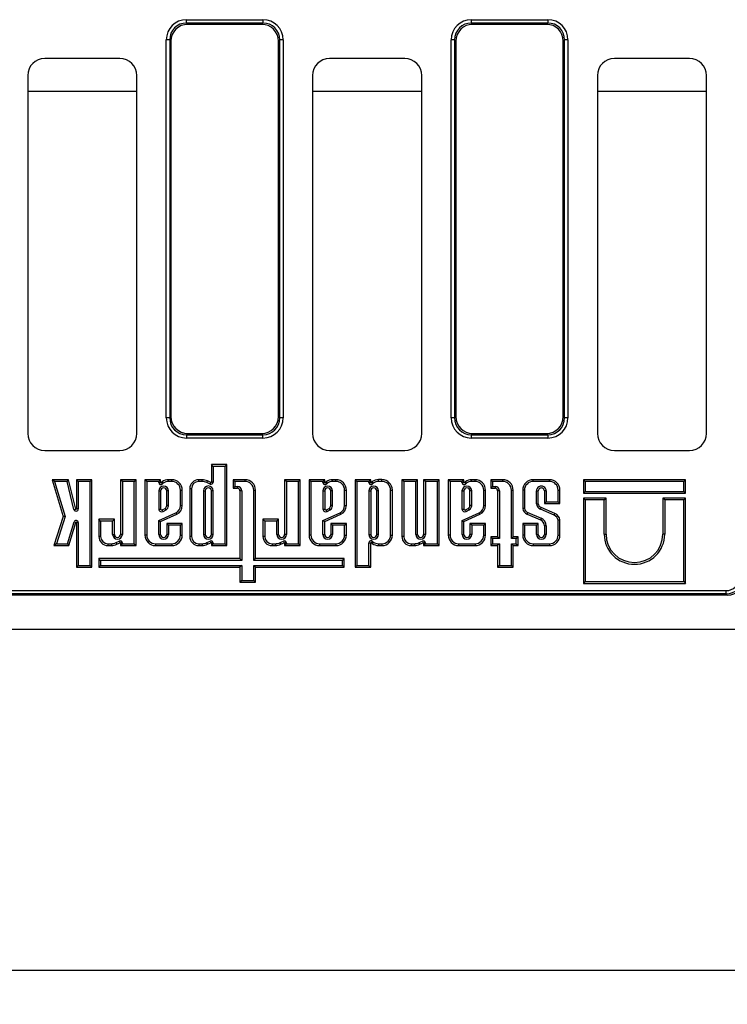
# Model space of a CAD drawing. Units: millimetres. Extents: x 8 to 457, y 1 to 291.
# Drawn here: x 68 to 89, y 89 to 118 of the extents above; entities that cross this region are included whole.
import ezdxf

# ---------------------------------------------------------------- set-up
doc = ezdxf.new("R2010")
doc.units = ezdxf.units.MM
doc.layers.add('FORMAT', color=7, linetype='Continuous')
doc.styles.add('SLDTEXTSTYLE1', font='TXT', dxfattribs={"width": 0.7})
doc.dimstyles.new('SLDDIMSTYLE0', dxfattribs={"dimtxt": 3.393075, "dimasz": 3.5, "dimexe": 0, "dimexo": 0.0625, "dimgap": 0.848269, "dimtad": 1, "dimlfac": 10, "dimrnd": 1e-09, "dimzin": 12, "dimdsep": 46, "dimtxsty": 'SLDTEXTSTYLE1', "dimsah": 1, "dimcen": 0.09, "dimadec": 0, "dimazin": 3, "dimtfac": 1, "dimtofl": 0, "dimtmove": 0, "dimatfit": 3, "dimfxl": 0, "dimfrac": 2, "dimtolj": 1, "dimtzin": 12, "dimarcsym": 0})

# ---------------------------------------------------------------- blocks, each defined once
blk = doc.blocks.new('_D_3')
at = {"layer": 'FORMAT'}
for p, q in [((153.699, 103.568), (153.699, 89.318)), ((52.499, 102.03), (52.499, 89.318)), ((52.499, 90.318), (153.699, 90.318))]:
    blk.add_line(p, q, dxfattribs=at)
for points in [[(52.499, 90.318), (55.999, 89.818), (55.999, 90.818)], [(153.699, 90.318), (150.199, 90.818), (150.199, 89.818)]]:
    blk.add_solid(points, dxfattribs=at)
at = {"layer": 'FORMAT', "insert": (97.869, 95.093), "char_height": 3.7042, "attachment_point": 1, "style": 'SLDTEXTSTYLE1'}
blk.add_mtext('1012', dxfattribs=at)

msp = doc.modelspace()

# ---------------------------------------------------------------- linework, layer by layer
at = {"color": 7, "linetype": 'Continuous', "lineweight": 25}
for p, q in [((73.3531, 118.1061), (73.3531, 118.2046)), ((73.3531, 118.2046), (75.595, 118.2046)), ((75.595, 118.2046), (75.595, 118.1061)), ((81.7031, 118.2046), (83.945, 118.2046)), ((81.7031, 118.2046), (81.7031, 118.1061)), ((83.945, 118.2046), (83.945, 118.1061)), ((73.3531, 118.1061), (73.3915, 118.0678)), ((75.595, 118.1061), (73.3531, 118.1061)), ((75.5567, 118.0678), (73.3915, 118.0678)), ((75.5567, 118.0678), (75.595, 118.1061)), ((81.7031, 118.1061), (81.7415, 118.0678)), ((83.945, 118.1061), (81.7031, 118.1061)), ((83.9067, 118.0678), (81.7415, 118.0678)), ((83.9067, 118.0678), (83.945, 118.1061)), ((72.8607, 117.6137), (72.7623, 117.6137)), ((72.7623, 106.5219), (72.7623, 117.6137)), ((72.8607, 117.6137), (72.8607, 106.5219)), ((72.8991, 117.5754), (72.8607, 117.6137)), ((72.8991, 117.5754), (72.8991, 106.5602)), ((76.0874, 117.6137), (76.0491, 117.5754)), ((76.0491, 106.5602), (76.0491, 117.5754)), ((76.0874, 106.5219), (76.0874, 117.6137)), ((76.1859, 117.6137), (76.0874, 117.6137)), ((76.1859, 117.6137), (76.1859, 106.5219)), ((81.1123, 106.5219), (81.1123, 117.6137)), ((81.2107, 117.6137), (81.1123, 117.6137)), ((81.2491, 117.5754), (81.2107, 117.6137)), ((81.2107, 117.6137), (81.2107, 106.5219)), ((81.2491, 117.5754), (81.2491, 106.5602)), ((84.4374, 117.6137), (84.3991, 117.5754)), ((84.3991, 106.5602), (84.3991, 117.5754)), ((84.4374, 106.5219), (84.4374, 117.6137)), ((84.5359, 117.6137), (84.4374, 117.6137)), ((84.5359, 117.6137), (84.5359, 106.5219)), ((71.3997, 117.0678), (69.1984, 117.0678)), ((79.7497, 117.0678), (77.5484, 117.0678)), ((88.0997, 117.0678), (85.8984, 117.0678)), ((68.6991, 116.5685), (68.6991, 106.0671)), ((71.8991, 106.0671), (71.8991, 116.5685)), ((77.0491, 116.5685), (77.0491, 106.0671)), ((80.2491, 106.0671), (80.2491, 116.5685)), ((85.3991, 116.5685), (85.3991, 106.0671)), ((88.5991, 106.0671), (88.5991, 116.5685)), ((72.8607, 106.5219), (72.7623, 106.5219)), ((72.8607, 106.5219), (72.8991, 106.5602)), ((76.0491, 106.5602), (76.0874, 106.5219)), ((76.1859, 106.5219), (76.0874, 106.5219)), ((81.2107, 106.5219), (81.1123, 106.5219)), ((81.2107, 106.5219), (81.2491, 106.5602)), ((84.3991, 106.5602), (84.4374, 106.5219)), ((84.5359, 106.5219), (84.4374, 106.5219)), ((73.3915, 106.0678), (73.3531, 106.0295)), ((73.3531, 106.0295), (75.595, 106.0295)), ((73.3531, 106.0295), (73.3531, 105.931)), ((73.3915, 106.0678), (75.5567, 106.0678)), ((75.595, 106.0295), (75.5567, 106.0678)), ((75.595, 105.931), (75.595, 106.0295)), ((81.7415, 106.0678), (81.7031, 106.0295)), ((81.7031, 106.0295), (83.945, 106.0295)), ((81.7031, 106.0295), (81.7031, 105.931)), ((81.7415, 106.0678), (83.9067, 106.0678)), ((83.945, 106.0295), (83.9067, 106.0678)), ((83.945, 106.0295), (83.945, 105.931)), ((75.595, 105.931), (73.3531, 105.931)), ((83.945, 105.931), (81.7031, 105.931)), ((69.1984, 105.5678), (71.3997, 105.5678)), ((77.5484, 105.5678), (79.7497, 105.5678)), ((85.8984, 105.5678), (88.0997, 105.5678)), ((74.1369, 105.0973), (74.084, 105.1502)), ((74.084, 105.1502), (74.084, 104.6367)), ((74.5406, 105.1502), (74.084, 105.1502)), ((74.4877, 105.0973), (74.5406, 105.1502)), ((74.5406, 102.776), (74.5406, 105.1502)), ((74.1369, 105.0973), (74.1369, 104.6367)), ((74.4877, 105.0973), (74.1369, 105.0973)), ((74.4877, 102.8289), (74.4877, 105.0973)), ((69.4882, 104.6568), (69.4173, 104.7097)), ((69.4173, 104.7097), (69.737, 103.6308)), ((69.8948, 104.7097), (69.4173, 104.7097)), ((69.4882, 104.6568), (69.7923, 103.6304)), ((69.8533, 104.6568), (69.4882, 104.6568)), ((69.8533, 104.6568), (69.8948, 104.7097)), ((70.0553, 103.8366), (69.8533, 104.6568)), ((70.1067, 103.8492), (69.8948, 104.7097)), ((70.1793, 104.6569), (70.1264, 104.7098)), ((70.583, 104.7098), (70.1264, 104.7098)), ((70.1264, 104.7098), (70.1264, 103.8516)), ((70.5301, 104.6569), (70.1793, 104.6569)), ((70.1793, 104.6569), (70.1793, 103.8516)), ((70.5301, 104.6569), (70.583, 104.7098)), ((70.5301, 102.1948), (70.5301, 104.6569)), ((70.583, 102.1419), (70.583, 104.7098)), ((71.4732, 104.6568), (71.4203, 104.7097)), ((71.8773, 104.7097), (71.4203, 104.7097)), ((71.4203, 104.7097), (71.4203, 103.1037)), ((71.8244, 104.6568), (71.4732, 104.6568)), ((71.4732, 104.6568), (71.4732, 103.1037)), ((71.8244, 104.6568), (71.8773, 104.7097)), ((71.8244, 102.8289), (71.8244, 104.6568)), ((71.8773, 102.776), (71.8773, 104.7097)), ((72.19, 104.6568), (72.1371, 104.7097)), ((72.5937, 104.7097), (72.1371, 104.7097)), ((72.1371, 104.7097), (72.1371, 103.0823)), ((72.5408, 104.6568), (72.19, 104.6568)), ((72.19, 104.6568), (72.19, 103.0823)), ((72.5408, 104.6568), (72.5937, 104.7097)), ((72.5408, 104.6277), (72.5408, 104.6568)), ((72.5408, 104.6277), (72.5937, 104.6277)), ((72.5937, 104.6277), (72.5937, 104.7097)), ((72.6549, 104.5911), (72.6118, 104.6219)), ((72.9242, 104.7095), (72.8214, 104.7095)), ((72.9242, 104.6566), (72.8228, 104.6566)), ((72.9242, 104.6566), (72.9242, 104.7095)), ((73.7151, 104.6568), (73.7151, 104.7097)), ((73.8157, 104.7097), (73.7151, 104.7097)), ((73.8131, 104.6568), (73.7151, 104.6568)), ((74.0472, 104.5798), (73.9527, 104.6243)), ((74.0698, 104.6276), (73.9733, 104.6731)), ((74.0472, 104.5798), (74.0698, 104.6276)), ((74.1369, 104.6367), (74.084, 104.6367)), ((74.7706, 104.6568), (74.7177, 104.7097)), ((75.0712, 104.7097), (74.7177, 104.7097)), ((74.7177, 104.7097), (74.7177, 104.4568)), ((75.0712, 104.6568), (74.7706, 104.6568)), ((74.7706, 104.6568), (74.7706, 104.5097)), ((75.0712, 104.6568), (75.0712, 104.7097)), ((76.2838, 104.6568), (76.2309, 104.7097)), ((76.6879, 104.7097), (76.2309, 104.7097)), ((76.2309, 104.7097), (76.2309, 103.1037)), ((76.2838, 104.6568), (76.2838, 103.1037)), ((76.635, 104.6568), (76.2838, 104.6568)), ((76.635, 104.6568), (76.6879, 104.7097)), ((76.635, 102.8289), (76.635, 104.6568)), ((76.6879, 102.776), (76.6879, 104.7097)), ((77.0006, 104.6568), (76.9477, 104.7097)), ((77.4043, 104.7097), (76.9477, 104.7097)), ((76.9477, 104.7097), (76.9477, 103.0823)), ((77.3514, 104.6568), (77.0006, 104.6568)), ((77.0006, 104.6568), (77.0006, 103.0823)), ((77.3514, 104.6568), (77.4043, 104.7097)), ((77.3514, 104.6277), (77.3514, 104.6568)), ((77.3514, 104.6277), (77.4043, 104.6277)), ((77.4043, 104.6277), (77.4043, 104.7097)), ((77.4655, 104.5911), (77.4224, 104.6219)), ((77.7348, 104.7095), (77.632, 104.7095)), ((77.7348, 104.6566), (77.6334, 104.6566)), ((77.7348, 104.6566), (77.7348, 104.7095)), ((78.3488, 104.6568), (78.2959, 104.7097)), ((78.7525, 104.7097), (78.2959, 104.7097)), ((78.2959, 104.7097), (78.2959, 102.1394)), ((78.3488, 104.6568), (78.3488, 102.1923)), ((78.6996, 104.6568), (78.3488, 104.6568)), ((78.6996, 104.6568), (78.7525, 104.7097)), ((78.6996, 104.6281), (78.6996, 104.6568)), ((78.6996, 104.6281), (78.7525, 104.6281)), ((78.7525, 104.6281), (78.7525, 104.7097)), ((78.8136, 104.5915), (78.7706, 104.6223)), ((79.083, 104.7099), (78.9802, 104.7099)), ((79.083, 104.657), (78.9816, 104.657)), ((79.083, 104.657), (79.083, 104.7099)), ((79.7223, 104.6568), (79.6694, 104.7097)), ((79.6694, 104.7097), (79.6694, 103.0438)), ((80.126, 104.7097), (79.6694, 104.7097)), ((79.7223, 104.6568), (79.7223, 103.0438)), ((80.0731, 104.6568), (79.7223, 104.6568)), ((80.0731, 104.6568), (80.126, 104.7097)), ((80.0731, 103.1037), (80.0731, 104.6568)), ((80.126, 103.1037), (80.126, 104.7097)), ((80.3584, 104.6568), (80.3055, 104.7097)), ((80.3055, 104.7097), (80.3055, 103.1037)), ((80.7625, 104.7097), (80.3055, 104.7097)), ((80.3584, 104.6568), (80.3584, 103.1037)), ((80.7096, 104.6568), (80.3584, 104.6568)), ((80.7096, 104.6568), (80.7625, 104.7097)), ((80.7096, 102.8289), (80.7096, 104.6568)), ((80.7625, 102.776), (80.7625, 104.7097)), ((81.0788, 104.6568), (81.0259, 104.7097)), ((81.4825, 104.7097), (81.0259, 104.7097)), ((81.0259, 104.7097), (81.0259, 103.0823)), ((81.4296, 104.6568), (81.0788, 104.6568)), ((81.0788, 104.6568), (81.0788, 103.0823)), ((81.4296, 104.6568), (81.4825, 104.7097)), ((81.4296, 104.6277), (81.4296, 104.6568)), ((81.4296, 104.6277), (81.4825, 104.6277)), ((81.4825, 104.6277), (81.4825, 104.7097)), ((81.5437, 104.5911), (81.5006, 104.6219)), ((81.813, 104.7095), (81.7102, 104.7095)), ((81.813, 104.6566), (81.7116, 104.6566)), ((81.813, 104.6566), (81.813, 104.7095)), ((82.3242, 104.6568), (82.2713, 104.7097)), ((82.2713, 104.7097), (82.2713, 104.4568)), ((82.6248, 104.7097), (82.2713, 104.7097)), ((82.3242, 104.6568), (82.3242, 104.5097)), ((82.6248, 104.6568), (82.3242, 104.6568)), ((82.6248, 104.6568), (82.6248, 104.7097)), ((83.5149, 104.6568), (83.5149, 104.7097)), ((83.9954, 104.7097), (83.5149, 104.7097)), ((83.9954, 104.6568), (83.5149, 104.6568)), ((83.9954, 104.6568), (83.9954, 104.7097)), ((85.0435, 104.6568), (84.9906, 104.7097)), ((84.9906, 104.7097), (84.9906, 104.3131)), ((87.9808, 104.7097), (84.9906, 104.7097)), ((85.0435, 104.6568), (85.0435, 104.366)), ((87.9279, 104.6568), (85.0435, 104.6568)), ((87.9279, 104.6568), (87.9808, 104.7097)), ((87.9279, 104.366), (87.9279, 104.6568)), ((87.9808, 104.3131), (87.9808, 104.7097)), ((72.5408, 104.3783), (72.5408, 103.8417)), ((72.5408, 104.3783), (72.5937, 104.3783)), ((72.5937, 104.3783), (72.5937, 103.8477)), ((72.8261, 104.3783), (72.7732, 104.3783)), ((72.7732, 103.9491), (72.7732, 104.3783)), ((72.8261, 103.9457), (72.8261, 104.3783)), ((73.1774, 103.9498), (73.1774, 104.4035)), ((73.1774, 104.4035), (73.2303, 104.4035)), ((73.2303, 103.9497), (73.2303, 104.4035)), ((73.5005, 104.4422), (73.4476, 104.4422)), ((73.4476, 104.4422), (73.4476, 103.0438)), ((73.5005, 104.4422), (73.5005, 103.0438)), ((73.8513, 104.3822), (73.9042, 104.3822)), ((73.8513, 104.3822), (73.8513, 103.1037)), ((73.9042, 104.3822), (73.9042, 103.1037)), ((74.1365, 104.3822), (74.0836, 104.3822)), ((74.0836, 103.1037), (74.0836, 104.3822)), ((74.1365, 103.1037), (74.1365, 104.3822)), ((74.7706, 104.5097), (74.7177, 104.4568)), ((74.7177, 104.4568), (74.8442, 104.4568)), ((74.7706, 104.5097), (74.8442, 104.5097)), ((74.8442, 104.5097), (74.8442, 104.4568)), ((74.9736, 104.3803), (74.9207, 104.3803)), ((74.9207, 104.3803), (74.9207, 102.3938)), ((74.9736, 104.3803), (74.9736, 102.3409)), ((75.3244, 104.4036), (75.3773, 104.4036)), ((75.3244, 102.3409), (75.3244, 104.4036)), ((75.3773, 102.3938), (75.3773, 104.4036)), ((77.3514, 104.3783), (77.4043, 104.3783)), ((77.3514, 104.3783), (77.3514, 103.8417)), ((77.4043, 104.3783), (77.4043, 103.8477)), ((77.6366, 104.3783), (77.5837, 104.3783)), ((77.5837, 103.9491), (77.5837, 104.3783)), ((77.6366, 103.9457), (77.6366, 104.3783)), ((77.988, 104.4035), (78.0409, 104.4035)), ((77.988, 103.9498), (77.988, 104.4035)), ((78.0409, 103.9497), (78.0409, 104.4035)), ((78.6996, 104.3783), (78.6996, 103.1037)), ((78.6996, 104.3783), (78.7525, 104.3783)), ((78.7525, 104.3783), (78.7525, 103.1037)), ((78.9848, 104.3783), (78.9319, 104.3783)), ((78.9319, 103.1037), (78.9319, 104.3783)), ((78.9848, 103.1037), (78.9848, 104.3783)), ((79.3362, 103.0825), (79.3362, 104.4038)), ((79.3362, 104.4038), (79.3891, 104.4038)), ((79.3891, 103.0825), (79.3891, 104.4038)), ((81.4296, 104.3783), (81.4825, 104.3783)), ((81.4296, 104.3783), (81.4296, 103.8417)), ((81.4825, 104.3783), (81.4825, 103.8477)), ((81.7149, 104.3783), (81.662, 104.3783)), ((81.662, 103.9491), (81.662, 104.3783)), ((81.7149, 103.9457), (81.7149, 104.3783)), ((82.0662, 104.4035), (82.1191, 104.4035)), ((82.0662, 103.9498), (82.0662, 104.4035)), ((82.1191, 103.9497), (82.1191, 104.4035)), ((82.3242, 104.5097), (82.2713, 104.4568)), ((82.2713, 104.4568), (82.3978, 104.4568)), ((82.3242, 104.5097), (82.3978, 104.5097)), ((82.3978, 104.5097), (82.3978, 104.4568)), ((82.5272, 104.3803), (82.4743, 104.3803)), ((82.4743, 104.3803), (82.4743, 103.0371)), ((82.5272, 104.3803), (82.5272, 102.9842)), ((82.878, 102.9842), (82.878, 104.4036)), ((82.878, 104.4036), (82.9309, 104.4036)), ((82.9309, 103.0371), (82.9309, 104.4036)), ((83.2617, 104.4036), (83.2088, 104.4036)), ((83.2088, 104.4036), (83.2088, 103.8615)), ((83.2617, 104.4036), (83.2617, 103.8665)), ((83.6125, 104.3783), (83.6654, 104.3783)), ((83.6125, 104.001), (83.6125, 104.3783)), ((83.6654, 104.0036), (83.6654, 104.3783)), ((83.8978, 104.3783), (83.8449, 104.3783)), ((83.8449, 104.3783), (83.8449, 104.0094)), ((83.8978, 104.3783), (83.8978, 104.0623)), ((84.2486, 104.0623), (84.2486, 104.4036)), ((84.2486, 104.4036), (84.3015, 104.4036)), ((84.3015, 104.0094), (84.3015, 104.4036)), ((85.0435, 104.366), (84.9906, 104.3131)), ((84.9906, 104.3131), (87.9808, 104.3131)), ((85.0435, 104.366), (87.9279, 104.366)), ((87.9279, 104.366), (87.9808, 104.3131)), ((83.8978, 104.0623), (83.8449, 104.0094)), ((83.8449, 104.0094), (84.3015, 104.0094)), ((83.8978, 104.0623), (84.2486, 104.0623)), ((84.2486, 104.0623), (84.3015, 104.0094)), ((85.0435, 104.1175), (84.9906, 104.1704)), ((85.6526, 104.1704), (84.9906, 104.1704)), ((84.9906, 104.1704), (84.9906, 101.6678)), ((85.5997, 104.1175), (85.0435, 104.1175)), ((85.0435, 104.1175), (85.0435, 101.7207)), ((85.5997, 104.1175), (85.6526, 104.1704)), ((85.5997, 103.1119), (85.5997, 104.1175)), ((85.6526, 103.1119), (85.6526, 104.1704)), ((87.3717, 104.1175), (87.3189, 104.1704)), ((87.3189, 104.1704), (87.3189, 103.1119)), ((87.9808, 104.1704), (87.3189, 104.1704)), ((87.3717, 104.1175), (87.3717, 103.1119)), ((87.9279, 104.1175), (87.3717, 104.1175)), ((87.9279, 104.1175), (87.9808, 104.1704)), ((87.9279, 101.7207), (87.9279, 104.1175)), ((87.9808, 101.6678), (87.9808, 104.1704)), ((70.0553, 103.8366), (70.1067, 103.8492)), ((70.1793, 103.8516), (70.1264, 103.8516)), ((72.5414, 103.5154), (73.0444, 103.7409)), ((72.6428, 103.826), (72.7258, 103.8679)), ((72.6663, 103.7786), (72.7537, 103.8227)), ((73.0444, 103.7409), (73.0665, 103.6928)), ((73.1774, 103.9498), (73.2303, 103.9497)), ((77.3519, 103.5154), (77.855, 103.7409)), ((77.4534, 103.826), (77.5364, 103.8679)), ((77.4769, 103.7786), (77.5643, 103.8227)), ((77.855, 103.7409), (77.8771, 103.6928)), ((77.988, 103.9498), (78.0409, 103.9497)), ((81.4302, 103.5154), (81.9332, 103.7409)), ((81.5316, 103.826), (81.6146, 103.8679)), ((81.5551, 103.7786), (81.6425, 103.8227)), ((81.9332, 103.7409), (81.9553, 103.6928)), ((82.0662, 103.9498), (82.1191, 103.9497)), ((83.3602, 103.75), (83.7479, 103.5778)), ((84.1331, 103.6656), (83.7303, 103.8435)), ((84.1536, 103.7144), (83.7507, 103.8923)), ((69.737, 103.6308), (69.4694, 102.7762)), ((69.7923, 103.6304), (69.5414, 102.8291)), ((69.7923, 103.6304), (69.737, 103.6308)), ((69.8688, 102.8291), (70.056, 103.4692)), ((69.9085, 102.7762), (70.1068, 103.4543)), ((70.056, 103.4692), (70.1068, 103.4543)), ((70.1793, 103.4515), (70.1264, 103.4515)), ((70.1264, 103.4515), (70.1264, 102.1419)), ((70.1793, 103.4515), (70.1793, 102.1948)), ((70.8371, 103.4968), (70.7843, 103.5497)), ((70.7843, 103.5497), (70.7843, 103.0438)), ((71.2408, 103.5497), (70.7843, 103.5497)), ((70.8371, 103.4968), (70.8371, 103.0438)), ((71.1879, 103.4968), (70.8371, 103.4968)), ((71.1879, 103.4968), (71.2408, 103.5497)), ((71.1879, 103.1037), (71.1879, 103.4968)), ((71.2408, 103.1037), (71.2408, 103.5497)), ((72.5414, 103.1036), (72.5414, 103.5154)), ((72.5414, 103.5154), (72.5943, 103.4811)), ((72.5943, 103.4811), (73.0665, 103.6928)), ((72.5943, 103.1036), (72.5943, 103.4811)), ((72.8266, 103.3705), (72.7737, 103.4234)), ((72.7737, 103.4234), (72.7737, 103.1036)), ((73.2298, 103.4234), (72.7737, 103.4234)), ((73.1769, 103.3705), (73.2298, 103.4234)), ((73.2298, 103.0823), (73.2298, 103.4234)), ((75.6477, 103.4968), (75.5948, 103.5497)), ((75.5948, 103.5497), (75.5948, 103.0438)), ((76.0514, 103.5497), (75.5948, 103.5497)), ((75.6477, 103.4968), (75.6477, 103.0438)), ((75.9985, 103.4968), (75.6477, 103.4968)), ((75.9985, 103.4968), (76.0514, 103.5497)), ((75.9985, 103.1037), (75.9985, 103.4968)), ((76.0514, 103.1037), (76.0514, 103.5497)), ((77.3519, 103.1036), (77.3519, 103.5154)), ((77.3519, 103.5154), (77.4048, 103.4811)), ((77.4048, 103.4811), (77.8771, 103.6928)), ((77.4048, 103.1036), (77.4048, 103.4811)), ((77.6372, 103.3705), (77.5843, 103.4234)), ((78.0403, 103.4234), (77.5843, 103.4234)), ((77.5843, 103.4234), (77.5843, 103.1036)), ((77.9874, 103.3705), (78.0403, 103.4234)), ((78.0403, 103.0823), (78.0403, 103.4234)), ((81.4302, 103.1036), (81.4302, 103.5154)), ((81.4302, 103.5154), (81.4831, 103.4811)), ((81.4831, 103.4811), (81.9553, 103.6928)), ((81.4831, 103.1036), (81.4831, 103.4811)), ((81.7154, 103.3705), (81.6625, 103.4234)), ((81.6625, 103.4234), (81.6625, 103.1036)), ((82.1186, 103.4234), (81.6625, 103.4234)), ((82.0657, 103.3705), (82.1186, 103.4234)), ((82.1186, 103.0823), (82.1186, 103.4234)), ((83.2617, 103.3707), (83.2088, 103.4236)), ((83.6654, 103.4236), (83.2088, 103.4236)), ((83.2088, 103.4236), (83.2088, 103.0823)), ((83.3399, 103.7011), (83.7275, 103.529)), ((83.6125, 103.3707), (83.6654, 103.4236)), ((83.6654, 103.1037), (83.6654, 103.4236)), ((84.2486, 103.0823), (84.2486, 103.5245)), ((84.3015, 103.0823), (84.3015, 103.5289)), ((72.8266, 103.3705), (72.8266, 103.1036)), ((73.1769, 103.3705), (72.8266, 103.3705)), ((73.1769, 103.0823), (73.1769, 103.3705)), ((77.6372, 103.3705), (77.6372, 103.1036)), ((77.9874, 103.3705), (77.6372, 103.3705)), ((77.9874, 103.0823), (77.9874, 103.3705)), ((81.7154, 103.3705), (81.7154, 103.1036)), ((82.0657, 103.3705), (81.7154, 103.3705)), ((82.0657, 103.0823), (82.0657, 103.3705)), ((83.2617, 103.3707), (83.2617, 103.0823)), ((83.6125, 103.3707), (83.2617, 103.3707)), ((83.6125, 103.1037), (83.6125, 103.3707)), ((83.8978, 103.3574), (83.8449, 103.3574)), ((83.8449, 103.3574), (83.8449, 103.1037)), ((83.8978, 103.3574), (83.8978, 103.1037)), ((70.8371, 103.0438), (70.7843, 103.0438)), ((71.1879, 103.1037), (71.2408, 103.1037)), ((71.2894, 102.8616), (71.3839, 102.9062)), ((71.31, 102.8129), (71.4065, 102.8583)), ((71.3839, 102.9062), (71.4065, 102.8583)), ((71.4732, 103.1037), (71.4203, 103.1037)), ((71.4736, 102.8493), (71.4207, 102.8493)), ((71.4207, 102.8493), (71.4207, 102.776)), ((71.4736, 102.8493), (71.4736, 102.8289)), ((72.19, 103.0823), (72.1371, 103.0823)), ((72.5414, 103.1036), (72.5943, 103.1036)), ((72.8266, 103.1036), (72.7737, 103.1036)), ((73.1769, 103.0823), (73.2298, 103.0823)), ((73.5005, 103.0438), (73.4476, 103.0438)), ((73.8513, 103.1037), (73.9042, 103.1037)), ((73.9527, 102.8616), (74.0472, 102.9062)), ((73.9733, 102.8129), (74.0698, 102.8583)), ((74.0472, 102.9062), (74.0698, 102.8583)), ((74.1365, 103.1037), (74.0836, 103.1037)), ((74.1369, 102.8493), (74.084, 102.8493)), ((74.084, 102.8493), (74.084, 102.776)), ((74.1369, 102.8493), (74.1369, 102.8289)), ((75.6477, 103.0438), (75.5948, 103.0438)), ((75.9985, 103.1037), (76.0514, 103.1037)), ((76.1, 102.8616), (76.1945, 102.9062)), ((76.1206, 102.8129), (76.217, 102.8583)), ((76.1945, 102.9062), (76.217, 102.8583)), ((76.2838, 103.1037), (76.2309, 103.1037)), ((76.2842, 102.8493), (76.2313, 102.8493)), ((76.2313, 102.8493), (76.2313, 102.776)), ((76.2842, 102.8493), (76.2842, 102.8289)), ((77.0006, 103.0823), (76.9477, 103.0823)), ((77.3519, 103.1036), (77.4048, 103.1036)), ((77.6372, 103.1036), (77.5843, 103.1036)), ((77.9874, 103.0823), (78.0403, 103.0823)), ((78.6996, 103.1037), (78.7525, 103.1037)), ((78.6996, 102.1923), (78.6996, 102.8582)), ((78.6996, 102.8582), (78.7525, 102.8582)), ((78.7525, 102.1394), (78.7525, 102.8582)), ((78.8136, 102.8948), (78.7706, 102.864)), ((78.9848, 103.1037), (78.9319, 103.1037)), ((79.3362, 103.0825), (79.3891, 103.0825)), ((79.7223, 103.0438), (79.6694, 103.0438)), ((80.0731, 103.1037), (80.126, 103.1037)), ((80.1746, 102.8616), (80.2691, 102.9062)), ((80.1952, 102.8129), (80.2916, 102.8583)), ((80.2691, 102.9062), (80.2916, 102.8583)), ((80.3584, 103.1037), (80.3055, 103.1037)), ((80.3588, 102.8493), (80.3059, 102.8493)), ((80.3059, 102.8493), (80.3059, 102.776)), ((80.3588, 102.8493), (80.3588, 102.8289)), ((81.0788, 103.0823), (81.0259, 103.0823)), ((81.4302, 103.1036), (81.4831, 103.1036)), ((81.7154, 103.1036), (81.6625, 103.1036)), ((82.0657, 103.0823), (82.1186, 103.0823)), ((82.3242, 102.9842), (82.2713, 103.0371)), ((82.4743, 103.0371), (82.2713, 103.0371)), ((82.2713, 103.0371), (82.2713, 102.7762)), ((82.3242, 102.9842), (82.3242, 102.8291)), ((82.5272, 102.9842), (82.3242, 102.9842)), ((82.5272, 102.9842), (82.4743, 103.0371)), ((82.878, 102.9842), (82.9309, 103.0371)), ((83.0196, 102.9842), (82.878, 102.9842)), ((83.0725, 103.0371), (82.9309, 103.0371)), ((83.0196, 102.9842), (83.0725, 103.0371)), ((83.0196, 102.8291), (83.0196, 102.9842)), ((83.0725, 102.7762), (83.0725, 103.0371)), ((83.2617, 103.0823), (83.2088, 103.0823)), ((83.6125, 103.1037), (83.6654, 103.1037)), ((83.8978, 103.1037), (83.8449, 103.1037)), ((84.2486, 103.0823), (84.3015, 103.0823)), ((85.5997, 103.1119), (85.6526, 103.1119)), ((87.3717, 103.1119), (87.3189, 103.1119)), ((69.5414, 102.8291), (69.4694, 102.7762)), ((69.4694, 102.7762), (69.9085, 102.7762)), ((69.5414, 102.8291), (69.8688, 102.8291)), ((69.8688, 102.8291), (69.9085, 102.7762)), ((71.0518, 102.8291), (71.1498, 102.8291)), ((71.0518, 102.8291), (71.0518, 102.7762)), ((71.0518, 102.7762), (71.1524, 102.7762)), ((71.4736, 102.8289), (71.4207, 102.776)), ((71.4207, 102.776), (71.8773, 102.776)), ((71.4736, 102.8289), (71.8244, 102.8289)), ((71.8244, 102.8289), (71.8773, 102.776)), ((72.4432, 102.8291), (72.9237, 102.8291)), ((72.4432, 102.8291), (72.4432, 102.7762)), ((72.4432, 102.7762), (72.9237, 102.7762)), ((72.9237, 102.8291), (72.9237, 102.7762)), ((73.7151, 102.8291), (73.8131, 102.8291)), ((73.7151, 102.8291), (73.7151, 102.7762)), ((73.7151, 102.7762), (73.8157, 102.7762)), ((74.1369, 102.8289), (74.084, 102.776)), ((74.084, 102.776), (74.5406, 102.776)), ((74.1369, 102.8289), (74.4877, 102.8289)), ((74.4877, 102.8289), (74.5406, 102.776)), ((75.8624, 102.8291), (75.9604, 102.8291)), ((75.8624, 102.8291), (75.8624, 102.7762)), ((75.8624, 102.7762), (75.963, 102.7762)), ((76.2842, 102.8289), (76.2313, 102.776)), ((76.2313, 102.776), (76.6879, 102.776)), ((76.2842, 102.8289), (76.635, 102.8289)), ((76.635, 102.8289), (76.6879, 102.776)), ((77.2538, 102.8291), (77.7342, 102.8291)), ((77.2538, 102.8291), (77.2538, 102.7762)), ((77.2538, 102.7762), (77.7342, 102.7762)), ((77.7342, 102.8291), (77.7342, 102.7762)), ((78.9802, 102.7764), (79.083, 102.7764)), ((78.9816, 102.8293), (79.083, 102.8293)), ((79.083, 102.8293), (79.083, 102.7764)), ((79.937, 102.8291), (80.035, 102.8291)), ((79.937, 102.8291), (79.937, 102.7762)), ((79.937, 102.7762), (80.0376, 102.7762)), ((80.3588, 102.8289), (80.3059, 102.776)), ((80.3059, 102.776), (80.7625, 102.776)), ((80.3588, 102.8289), (80.7096, 102.8289)), ((80.7096, 102.8289), (80.7625, 102.776)), ((81.332, 102.8291), (81.8125, 102.8291)), ((81.332, 102.8291), (81.332, 102.7762)), ((81.332, 102.7762), (81.8125, 102.7762)), ((81.8125, 102.8291), (81.8125, 102.7762)), ((82.3242, 102.8291), (82.2713, 102.7762)), ((82.2713, 102.7762), (82.4743, 102.7762)), ((82.3242, 102.8291), (82.5272, 102.8291)), ((82.5272, 102.8291), (82.4743, 102.7762)), ((82.4743, 102.7762), (82.4743, 102.1394)), ((82.5272, 102.8291), (82.5272, 102.1923)), ((82.878, 102.8291), (83.0196, 102.8291)), ((82.878, 102.1923), (82.878, 102.8291)), ((82.878, 102.8291), (82.9309, 102.7762)), ((82.9309, 102.7762), (83.0725, 102.7762)), ((82.9309, 102.1394), (82.9309, 102.7762)), ((83.0196, 102.8291), (83.0725, 102.7762)), ((83.5149, 102.8291), (83.9954, 102.8291)), ((83.5149, 102.8291), (83.5149, 102.7762)), ((83.5149, 102.7762), (83.9954, 102.7762)), ((83.9954, 102.8291), (83.9954, 102.7762)), ((70.8371, 102.3409), (70.7843, 102.3938)), ((70.7843, 102.3938), (70.7843, 102.1394)), ((74.9207, 102.3938), (70.7843, 102.3938)), ((70.8371, 102.3409), (70.8371, 102.1923)), ((74.9736, 102.3409), (70.8371, 102.3409)), ((74.9736, 102.3409), (74.9207, 102.3938)), ((75.3244, 102.3409), (75.3773, 102.3938)), ((77.926, 102.3409), (75.3244, 102.3409)), ((77.9789, 102.3938), (75.3773, 102.3938)), ((77.926, 102.3409), (77.9789, 102.3938)), ((77.926, 102.1923), (77.926, 102.3409)), ((77.9789, 102.1394), (77.9789, 102.3938)), ((70.1793, 102.1948), (70.1264, 102.1419)), ((70.1264, 102.1419), (70.583, 102.1419)), ((70.1793, 102.1948), (70.5301, 102.1948)), ((70.5301, 102.1948), (70.583, 102.1419)), ((70.8371, 102.1923), (70.7843, 102.1394)), ((70.7843, 102.1394), (74.9207, 102.1394)), ((70.8371, 102.1923), (74.9736, 102.1923)), ((74.9736, 102.1923), (74.9207, 102.1394)), ((74.9207, 102.1394), (74.9207, 101.701)), ((74.9736, 102.1923), (74.9736, 101.7539)), ((75.3244, 102.1923), (77.926, 102.1923)), ((75.3244, 101.7539), (75.3244, 102.1923)), ((75.3244, 102.1923), (75.3773, 102.1394)), ((75.3773, 101.701), (75.3773, 102.1394)), ((75.3773, 102.1394), (77.9789, 102.1394)), ((77.926, 102.1923), (77.9789, 102.1394)), ((78.3488, 102.1923), (78.2959, 102.1394)), ((78.2959, 102.1394), (78.7525, 102.1394)), ((78.3488, 102.1923), (78.6996, 102.1923)), ((78.6996, 102.1923), (78.7525, 102.1394)), ((82.5272, 102.1923), (82.4743, 102.1394)), ((82.4743, 102.1394), (82.9309, 102.1394)), ((82.5272, 102.1923), (82.878, 102.1923)), ((82.878, 102.1923), (82.9309, 102.1394)), ((74.9736, 101.7539), (74.9207, 101.701)), ((74.9207, 101.701), (75.3773, 101.701)), ((74.9736, 101.7539), (75.3244, 101.7539)), ((75.3244, 101.7539), (75.3773, 101.701)), ((85.0435, 101.7207), (84.9906, 101.6678)), ((85.0435, 101.7207), (87.9279, 101.7207)), ((87.9279, 101.7207), (87.9808, 101.6678)), ((68.2298, 101.4546), (89.1683, 101.4546)), ((84.9906, 101.6678), (87.9808, 101.6678)), ((89.1683, 101.4546), (89.1683, 101.3561)), ((89.2067, 101.3178), (68.1915, 101.3178)), ((89.1683, 101.3561), (68.2298, 101.3561)), ((89.2067, 101.3178), (89.1683, 101.3561)), ((153.6991, 100.3178), (53.6991, 100.3178))]:
    msp.add_line(p, q, dxfattribs=at)
at = {"color": 8, "linetype": 'Continuous', "lineweight": 25}
for p, q in [((68.6991, 116.1063), (71.8991, 116.1063)), ((77.0491, 116.1063), (80.2491, 116.1063)), ((85.3991, 116.1063), (88.5991, 116.1063))]:
    msp.add_line(p, q, dxfattribs=at)
at = {"color": 7, "linetype": 'Continuous', "lineweight": 25}
for centre, radius, start, end in [((72.6037, 104.6277), 0.0629, 180, 324.42836), ((72.6037, 104.6277), 0.01, 180, 324.42836), ((72.7184, 104.5457), 0.131, 126.57532, 144.42836), ((72.8397, 104.3442), 0.3658, 92.86453, 123.02294), ((72.7184, 104.5457), 0.0781, 127.67105, 144.42836), ((72.8397, 104.3442), 0.3129, 93.09724, 122.69549), ((72.9242, 104.4035), 0.3061, 0, 90), ((72.9242, 104.4035), 0.2532, 0, 90), ((73.7151, 104.4422), 0.2675, 90, 180), ((73.7151, 104.4422), 0.2146, 90, 180), ((73.7568, 104.0989), 0.5608, 69.54798, 84.23489), ((73.7568, 104.0989), 0.6137, 69.33704, 84.48917), ((74.074, 104.6367), 0.0629, 244.76415, 0), ((74.074, 104.6367), 0.01, 244.76415, 0), ((75.0712, 104.4036), 0.3061, 0, 90), ((75.0712, 104.4036), 0.2532, 0, 90), ((77.4143, 104.6277), 0.0629, 180, 324.42836), ((77.4143, 104.6277), 0.01, 180, 324.42836), ((77.529, 104.5457), 0.131, 126.57532, 144.42836), ((77.6503, 104.3442), 0.3658, 92.86453, 123.02294), ((77.529, 104.5457), 0.0781, 127.67105, 144.42836), ((77.6503, 104.3442), 0.3129, 93.09724, 122.69549), ((77.7348, 104.4035), 0.3061, 0, 90), ((77.7348, 104.4035), 0.2532, 0, 90), ((78.7625, 104.6281), 0.0629, 180, 324.42836), ((78.7625, 104.6281), 0.01, 180, 324.42836), ((78.8771, 104.5461), 0.131, 126.57532, 144.42836), ((78.9985, 104.3445), 0.3658, 92.86453, 123.02294), ((78.8771, 104.5461), 0.0781, 127.67105, 144.42836), ((78.9985, 104.3445), 0.3129, 93.09724, 122.69549), ((79.083, 104.4038), 0.3061, 0, 90), ((79.083, 104.4038), 0.2532, 0, 90), ((81.4925, 104.6277), 0.0629, 180, 324.42836), ((81.4925, 104.6277), 0.01, 180, 324.42836), ((81.6072, 104.5457), 0.131, 126.57532, 144.42836), ((81.7285, 104.3442), 0.3658, 92.86453, 123.02294), ((81.6072, 104.5457), 0.0781, 127.67105, 144.42836), ((81.7285, 104.3442), 0.3129, 93.09724, 122.69549), ((81.813, 104.4035), 0.3061, 0, 90), ((81.813, 104.4035), 0.2532, 0, 90), ((82.6248, 104.4036), 0.3061, 0, 90), ((82.6248, 104.4036), 0.2532, 0, 90), ((83.5149, 104.4036), 0.3061, 90, 180), ((83.5149, 104.4036), 0.2532, 90, 180), ((83.9954, 104.4036), 0.3061, 0, 90), ((83.9954, 104.4036), 0.2532, 0, 90), ((72.6834, 104.3783), 0.1426, 0, 180), ((72.6834, 104.3783), 0.0897, 0, 180), ((73.9939, 104.3822), 0.1426, 0, 180), ((73.9939, 104.3822), 0.0897, 0, 180), ((74.8442, 104.3803), 0.1294, 0, 90), ((74.8442, 104.3803), 0.0765, 0, 90), ((77.494, 104.3783), 0.1426, 0, 180), ((77.494, 104.3783), 0.0897, 0, 180), ((78.8422, 104.3783), 0.1426, 0, 180), ((78.8422, 104.3783), 0.0897, 0, 180), ((81.5722, 104.3783), 0.1426, 0, 180), ((81.5722, 104.3783), 0.0897, 0, 180), ((82.3978, 104.3803), 0.1294, 0, 90), ((82.3978, 104.3803), 0.0765, 0, 90), ((83.7552, 104.3783), 0.1426, 359.99976, 180.00038), ((83.7552, 104.3783), 0.0897, 359.99962, 180.00038), ((83.8002, 104.0185), 0.1885, 185.35077, 248.21719), ((83.8002, 104.0185), 0.1356, 186.30963, 248.58273), ((70.1164, 103.8516), 0.0629, 193.83583, 0), ((70.1164, 103.8516), 0.01, 193.83583, 0), ((72.6275, 103.8577), 0.0881, 190.44708, 296.15016), ((72.6275, 103.8577), 0.0352, 196.56104, 295.77478), ((72.6506, 103.9662), 0.1238, 307.44651, 352.05492), ((72.6506, 103.9662), 0.1767, 305.70658, 353.3515), ((72.9454, 103.9507), 0.232, 295.27262, 359.76739), ((72.9454, 103.9507), 0.2849, 295.1629, 359.79009), ((77.438, 103.8577), 0.0881, 190.44708, 296.15016), ((77.438, 103.8577), 0.0352, 196.56104, 295.77478), ((77.4612, 103.9662), 0.1238, 307.44651, 352.05492), ((77.4612, 103.9662), 0.1767, 305.70658, 353.3515), ((77.7559, 103.9507), 0.232, 295.27262, 359.76739), ((77.7559, 103.9507), 0.2849, 295.1629, 359.79009), ((81.5163, 103.8577), 0.0881, 190.44708, 296.15016), ((81.5163, 103.8577), 0.0352, 196.56104, 295.77478), ((81.5394, 103.9662), 0.1238, 307.44651, 352.05492), ((81.5394, 103.9662), 0.1767, 305.70658, 353.3515), ((81.8342, 103.9507), 0.232, 295.27262, 359.76739), ((81.8342, 103.9507), 0.2849, 295.1629, 359.79009), ((83.4173, 103.898), 0.2116, 189.93075, 248.54789), ((83.4173, 103.898), 0.1587, 191.47195, 248.93234), ((84.0647, 103.4919), 0.2396, 8.87902, 68.24345), ((70.1164, 103.4515), 0.0629, 0, 163.69547), ((70.1164, 103.4515), 0.01, 0, 163.69547), ((83.6604, 103.3572), 0.1845, 0.05954, 68.66109), ((83.6604, 103.3572), 0.2374, 0.04627, 68.35346), ((84.0647, 103.4919), 0.1867, 10.06136, 68.51816), ((71.0518, 103.0438), 0.2675, 180, 270), ((71.0518, 103.0438), 0.2146, 180, 270), ((71.0934, 103.3871), 0.5608, 275.76511, 290.45202), ((71.3306, 103.1037), 0.1426, 180.00026, 359.99959), ((71.3306, 103.1037), 0.0897, 180.00041, 359.99959), ((71.4107, 102.8493), 0.0629, 0, 115.23585), ((71.4107, 102.8493), 0.01, 0, 115.23585), ((72.4432, 103.0823), 0.3061, 180, 270), ((72.4432, 103.0823), 0.2532, 180, 270), ((72.684, 103.1036), 0.1426, 180.00023, 359.99964), ((72.684, 103.1036), 0.0897, 180.00036, 359.99964), ((72.9237, 103.0823), 0.2532, 270, 0), ((72.9237, 103.0823), 0.3061, 270, 0), ((73.7151, 103.0438), 0.2675, 180, 270), ((73.7151, 103.0438), 0.2146, 180, 270), ((73.7568, 103.3871), 0.5608, 275.76511, 290.45202), ((73.9939, 103.1037), 0.1426, 180, 0), ((73.9939, 103.1037), 0.0897, 180, 0), ((74.074, 102.8493), 0.0629, 0, 115.23585), ((74.074, 102.8493), 0.01, 0, 115.23585), ((75.8624, 103.0438), 0.2675, 180, 270), ((75.8624, 103.0438), 0.2146, 180, 270), ((75.904, 103.3871), 0.5608, 275.76511, 290.45202), ((76.1412, 103.1037), 0.1426, 180.00024, 359.99962), ((76.1412, 103.1037), 0.0897, 180.00038, 359.99962), ((76.2213, 102.8493), 0.0629, 0, 115.23585), ((76.2213, 102.8493), 0.01, 0, 115.23585), ((77.2538, 103.0823), 0.3061, 180, 270), ((77.2538, 103.0823), 0.2532, 180, 270), ((77.4946, 103.1036), 0.1426, 180.00026, 359.99958), ((77.4946, 103.1036), 0.0897, 180.00042, 359.99958), ((77.7342, 103.0823), 0.2532, 270, 0), ((77.7342, 103.0823), 0.3061, 270, 0), ((78.8422, 103.1037), 0.1426, 180, 0), ((78.7625, 102.8582), 0.0629, 35.57164, 180), ((78.8422, 103.1037), 0.0897, 180, 0), ((78.7625, 102.8582), 0.01, 35.57164, 180), ((78.8771, 102.9402), 0.131, 215.57164, 233.42468), ((78.8771, 102.9402), 0.0781, 215.57164, 232.32895), ((78.9985, 103.1418), 0.3129, 237.30451, 266.90276), ((79.083, 103.0825), 0.2532, 270, 0), ((79.083, 103.0825), 0.3061, 270, 0), ((79.937, 103.0438), 0.2675, 180, 270), ((79.937, 103.0438), 0.2146, 180, 270), ((79.9786, 103.3871), 0.5608, 275.76511, 290.45202), ((80.2158, 103.1037), 0.1426, 180.00026, 359.99958), ((80.2158, 103.1037), 0.0897, 180.00042, 359.99958), ((80.2959, 102.8493), 0.0629, 0, 115.23585), ((80.2959, 102.8493), 0.01, 0, 115.23585), ((81.332, 103.0823), 0.3061, 180, 270), ((81.332, 103.0823), 0.2532, 180, 270), ((81.5728, 103.1036), 0.1426, 180.00024, 359.99962), ((81.5728, 103.1036), 0.0897, 180.00038, 359.99962), ((81.8125, 103.0823), 0.2532, 270, 0), ((81.8125, 103.0823), 0.3061, 270, 0), ((83.5149, 103.0823), 0.3061, 180, 270), ((83.5149, 103.0823), 0.2532, 180, 270), ((83.7552, 103.1037), 0.1426, 180.00026, 359.99958), ((83.7552, 103.1037), 0.0897, 180.00042, 359.99958), ((83.9954, 103.0823), 0.2532, 270, 0), ((83.9954, 103.0823), 0.3061, 270, 0), ((86.4857, 103.1119), 0.886, 180.00015, 359.99984), ((86.4857, 103.1119), 0.8331, 180.00016, 359.99984), ((71.0934, 103.3871), 0.6137, 275.51083, 290.66296), ((73.7568, 103.3871), 0.6137, 275.51083, 290.66296), ((75.904, 103.3871), 0.6137, 275.51083, 290.66296), ((78.9985, 103.1418), 0.3658, 236.97706, 267.13547), ((79.9786, 103.3871), 0.6137, 275.51083, 290.66296)]:
    msp.add_arc(centre, radius, start, end, dxfattribs=at)
for centre, major_axis, ratio, start_param, end_param in [((73.3715, 117.5953), (-0.4373, 0.4373), 0.9702875, 5.5128663, 7.0535043), ((75.5766, 117.5953), (0.4373, 0.4373), 0.9702875, 5.5128663, 7.0535043), ((81.7215, 117.5953), (-0.4373, 0.4373), 0.9702875, 5.5128663, 7.0535043), ((83.9266, 117.5953), (0.4373, 0.4373), 0.9702875, 5.5128663, 7.0535043), ((73.3715, 117.5953), (0.3686, -0.3686), 0.9590585, 2.3712736, 3.9119117), ((73.4068, 117.5601), (-0.3644, 0.3644), 0.9702875, 5.5128663, 7.0535043), ((75.5413, 117.5601), (0.3644, 0.3644), 0.9702875, 5.5128663, 7.0535043), ((75.5766, 117.5953), (0.3686, 0.3686), 0.9590585, 5.5128663, 7.0535043), ((81.7215, 117.5953), (0.3686, -0.3686), 0.9590585, 2.3712736, 3.9119117), ((81.7568, 117.5601), (-0.3644, 0.3644), 0.9702875, 5.5128663, 7.0535043), ((83.8913, 117.5601), (0.3644, 0.3644), 0.9702875, 5.5128663, 7.0535043), ((83.9266, 117.5953), (0.3686, 0.3686), 0.9590585, 5.5128663, 7.0535043), ((69.1997, 116.5671), (-0.3545, 0.3545), 0.9972647, 5.4991567, 7.0672139), ((71.3984, 116.5671), (0.3545, 0.3545), 0.9972647, 5.4991567, 7.0672139), ((77.5497, 116.5671), (-0.3545, 0.3545), 0.9972647, 5.4991567, 7.0672139), ((79.7484, 116.5671), (0.3545, 0.3545), 0.9972647, 5.4991567, 7.0672139), ((85.8997, 116.5671), (-0.3545, 0.3545), 0.9972647, 5.4991567, 7.0672139), ((88.0984, 116.5671), (0.3545, 0.3545), 0.9972647, 5.4991567, 7.0672139), ((73.3715, 106.5402), (-0.4373, -0.4373), 0.9702875, 5.5128663, 7.0535043), ((73.3715, 106.5402), (0.3686, 0.3686), 0.9590585, 2.3712736, 3.9119117), ((73.4068, 106.5755), (-0.3644, -0.3644), 0.9702875, 5.5128663, 7.0535043), ((75.5413, 106.5755), (0.3644, -0.3644), 0.9702875, 5.5128663, 7.0535043), ((75.5766, 106.5402), (0.3686, -0.3686), 0.9590585, 5.5128663, 7.0535043), ((75.5766, 106.5402), (0.4373, -0.4373), 0.9702875, 5.5128663, 7.0535043), ((81.7215, 106.5402), (-0.4373, -0.4373), 0.9702875, 5.5128663, 7.0535043), ((81.7215, 106.5402), (0.3686, 0.3686), 0.9590585, 2.3712736, 3.9119117), ((81.7568, 106.5755), (-0.3644, -0.3644), 0.9702875, 5.5128663, 7.0535043), ((83.8913, 106.5755), (0.3644, -0.3644), 0.9702875, 5.5128663, 7.0535043), ((83.9266, 106.5402), (0.3686, -0.3686), 0.9590585, 5.5128663, 7.0535043), ((83.9266, 106.5402), (0.4373, -0.4373), 0.9702875, 5.5128663, 7.0535043), ((69.1997, 106.0685), (-0.3545, -0.3545), 0.9972647, 5.4991567, 7.0672139), ((71.3984, 106.0685), (0.3545, -0.3545), 0.9972647, 5.4991567, 7.0672139), ((77.5497, 106.0685), (-0.3545, -0.3545), 0.9972647, 5.4991567, 7.0672139), ((79.7484, 106.0685), (0.3545, -0.3545), 0.9972647, 5.4991567, 7.0672139), ((85.8997, 106.0685), (-0.3545, -0.3545), 0.9972647, 5.4991567, 7.0672139), ((88.0984, 106.0685), (0.3545, -0.3545), 0.9972647, 5.4991567, 7.0672139), ((89.1561, 101.8608), (0.3601, -0.3601), 0.9817827, 5.5128663, 7.0535043), ((89.1561, 101.8608), (0.2915, -0.2915), 0.9702875, 5.5128663, 7.0535043), ((89.1913, 101.8255), (0.3644, -0.3644), 0.9702875, 5.5128663, 7.0535043)]:
    msp.add_ellipse(centre, major_axis=major_axis, ratio=ratio, start_param=start_param, end_param=end_param, dxfattribs=at)
for points, knots in [([(72.6707, 104.6075), (72.6662, 104.6138), (72.6618, 104.6201), (72.6574, 104.6264), (72.6517, 104.6346), (72.646, 104.6427), (72.6403, 104.6509)], [0, 0, 0, 0, 0.0013303679, 0.0013303679, 0.0013303679, 0.0030463413, 0.0030463413, 0.0030463413, 0.0030463413]), ([(77.4813, 104.6075), (77.4768, 104.6138), (77.4724, 104.6201), (77.468, 104.6264), (77.4623, 104.6346), (77.4566, 104.6427), (77.4509, 104.6509)], [0, 0, 0, 0, 0.0013303679, 0.0013303679, 0.0013303679, 0.0030463413, 0.0030463413, 0.0030463413, 0.0030463413]), ([(78.8294, 104.6079), (78.825, 104.6142), (78.8206, 104.6205), (78.8162, 104.6268), (78.8105, 104.6349), (78.8048, 104.6431), (78.7991, 104.6512)], [0, 0, 0, 0, 0.0013303679, 0.0013303679, 0.0013303679, 0.0030463413, 0.0030463413, 0.0030463413, 0.0030463413]), ([(81.5595, 104.6075), (81.555, 104.6138), (81.5506, 104.6201), (81.5462, 104.6264), (81.5405, 104.6346), (81.5348, 104.6427), (81.5291, 104.6509)], [0, 0, 0, 0, 0.0013303679, 0.0013303679, 0.0013303679, 0.0030463413, 0.0030463413, 0.0030463413, 0.0030463413]), ([(72.5408, 103.8417), (72.5495, 103.8425), (72.5582, 103.8434), (72.5669, 103.8443), (72.5758, 103.8453), (72.5848, 103.8464), (72.5937, 103.8477)], [0, 0, 0, 0, 0.0015014097, 0.0015014097, 0.0015014097, 0.0030468698, 0.0030468698, 0.0030468698, 0.0030468698]), ([(72.6663, 103.7786), (72.6624, 103.7864), (72.6585, 103.7942), (72.6547, 103.8019), (72.6507, 103.81), (72.6467, 103.818), (72.6428, 103.826)], [0, 0, 0, 0, 0.0015014082, 0.0015014082, 0.0015014082, 0.0030462821, 0.0030462821, 0.0030462821, 0.0030462821]), ([(77.3514, 103.8417), (77.3601, 103.8425), (77.3688, 103.8434), (77.3775, 103.8443), (77.3864, 103.8453), (77.3954, 103.8464), (77.4043, 103.8477)], [0, 0, 0, 0, 0.0015014097, 0.0015014097, 0.0015014097, 0.0030468698, 0.0030468698, 0.0030468698, 0.0030468698]), ([(77.4769, 103.7786), (77.473, 103.7864), (77.4691, 103.7942), (77.4653, 103.8019), (77.4613, 103.81), (77.4573, 103.818), (77.4534, 103.826)], [0, 0, 0, 0, 0.0015014082, 0.0015014082, 0.0015014082, 0.0030462821, 0.0030462821, 0.0030462821, 0.0030462821]), ([(81.4296, 103.8417), (81.4383, 103.8425), (81.447, 103.8434), (81.4557, 103.8443), (81.4646, 103.8453), (81.4736, 103.8464), (81.4825, 103.8477)], [0, 0, 0, 0, 0.0015014097, 0.0015014097, 0.0015014097, 0.0030468698, 0.0030468698, 0.0030468698, 0.0030468698]), ([(81.5551, 103.7786), (81.5512, 103.7864), (81.5473, 103.7942), (81.5435, 103.8019), (81.5395, 103.81), (81.5355, 103.818), (81.5316, 103.826)], [0, 0, 0, 0, 0.0015014082, 0.0015014082, 0.0015014082, 0.0030462821, 0.0030462821, 0.0030462821, 0.0030462821]), ([(83.2617, 103.8665), (83.2461, 103.8649), (83.2304, 103.8634), (83.2148, 103.8621), (83.2128, 103.8619), (83.2108, 103.8617), (83.2088, 103.8615)], [0, 0, 0, 0, 0.0027041098, 0.0027041098, 0.0027041098, 0.0030466785, 0.0030466785, 0.0030466785, 0.0030466785]), ([(83.3602, 103.75), (83.3542, 103.7355), (83.3482, 103.721), (83.3422, 103.7066), (83.3414, 103.7048), (83.3406, 103.7029), (83.3399, 103.7011)], [0, 0, 0, 0, 0.0027041082, 0.0027041082, 0.0027041082, 0.0030463046, 0.0030463046, 0.0030463046, 0.0030463046]), ([(78.8294, 102.8784), (78.825, 102.8721), (78.8206, 102.8658), (78.8162, 102.8595), (78.8105, 102.8514), (78.8048, 102.8432), (78.7991, 102.8351)], [0, 0, 0, 0, 0.0013303679, 0.0013303679, 0.0013303679, 0.0030463413, 0.0030463413, 0.0030463413, 0.0030463413])]:
    msp.add_open_spline(points, degree=3, knots=knots, dxfattribs=at)
for points in [[(72.8228, 104.6566), (72.8223, 104.6743), (72.8219, 104.6919), (72.8214, 104.7095)], [(73.8131, 104.6568), (73.814, 104.6745), (73.8148, 104.6921), (73.8157, 104.7097)], [(73.9527, 104.6243), (73.9595, 104.6406), (73.9664, 104.6568), (73.9733, 104.6731)], [(77.6334, 104.6566), (77.6329, 104.6743), (77.6325, 104.6919), (77.632, 104.7095)], [(78.9816, 104.657), (78.9811, 104.6746), (78.9806, 104.6923), (78.9802, 104.7099)], [(81.7116, 104.6566), (81.7111, 104.6743), (81.7107, 104.6919), (81.7102, 104.7095)], [(83.6125, 104.001), (83.6302, 104.0018), (83.6478, 104.0027), (83.6654, 104.0036)], [(72.7537, 103.8227), (72.7445, 103.8379), (72.7352, 103.8529), (72.7258, 103.8679)], [(72.8261, 103.9457), (72.8084, 103.9468), (72.7908, 103.9479), (72.7732, 103.9491)], [(77.5643, 103.8227), (77.5551, 103.8379), (77.5458, 103.8529), (77.5364, 103.8679)], [(77.6366, 103.9457), (77.619, 103.9468), (77.6014, 103.9479), (77.5837, 103.9491)], [(81.6425, 103.8227), (81.6333, 103.8379), (81.624, 103.8529), (81.6146, 103.8679)], [(81.7149, 103.9457), (81.6972, 103.9468), (81.6796, 103.9479), (81.662, 103.9491)], [(83.7303, 103.8435), (83.7371, 103.8598), (83.7439, 103.876), (83.7507, 103.8923)], [(84.1331, 103.6656), (84.1399, 103.6819), (84.1467, 103.6982), (84.1536, 103.7144)], [(83.7479, 103.5778), (83.7411, 103.5616), (83.7343, 103.5453), (83.7275, 103.529)], [(84.2486, 103.5245), (84.2662, 103.526), (84.2838, 103.5275), (84.3015, 103.5289)], [(71.2894, 102.8616), (71.2962, 102.8454), (71.3031, 102.8291), (71.31, 102.8129)], [(73.9527, 102.8616), (73.9595, 102.8454), (73.9664, 102.8291), (73.9733, 102.8129)], [(76.1, 102.8616), (76.1068, 102.8454), (76.1137, 102.8291), (76.1206, 102.8129)], [(80.1746, 102.8616), (80.1814, 102.8454), (80.1883, 102.8291), (80.1952, 102.8129)], [(71.1498, 102.8291), (71.1507, 102.8115), (71.1515, 102.7939), (71.1524, 102.7762)], [(73.8131, 102.8291), (73.814, 102.8115), (73.8148, 102.7939), (73.8157, 102.7762)], [(75.9604, 102.8291), (75.9612, 102.8115), (75.9621, 102.7939), (75.963, 102.7762)], [(78.9816, 102.8293), (78.9811, 102.8117), (78.9806, 102.794), (78.9802, 102.7764)], [(80.035, 102.8291), (80.0359, 102.8115), (80.0367, 102.7939), (80.0376, 102.7762)]]:
    msp.add_open_spline(points, degree=3, dxfattribs=at)

# ---------------------------------------------------------------- dimensions: what is measured, and where the dimension line sits
at = {"layer": 'FORMAT'}
dim = msp.add_linear_dim(base=(153.6991, 90.3178), p1=(52.4991, 103.0295), p2=(153.6991, 104.5678), dimstyle='SLDDIMSTYLE0', dxfattribs=at)
dim.commit()
dim.dimension.update_dxf_attribs({"geometry": '_D_3', "text_midpoint": (101.4837, 90.3178), "dimtype": 160})

doc.saveas('drawing.dxf')
